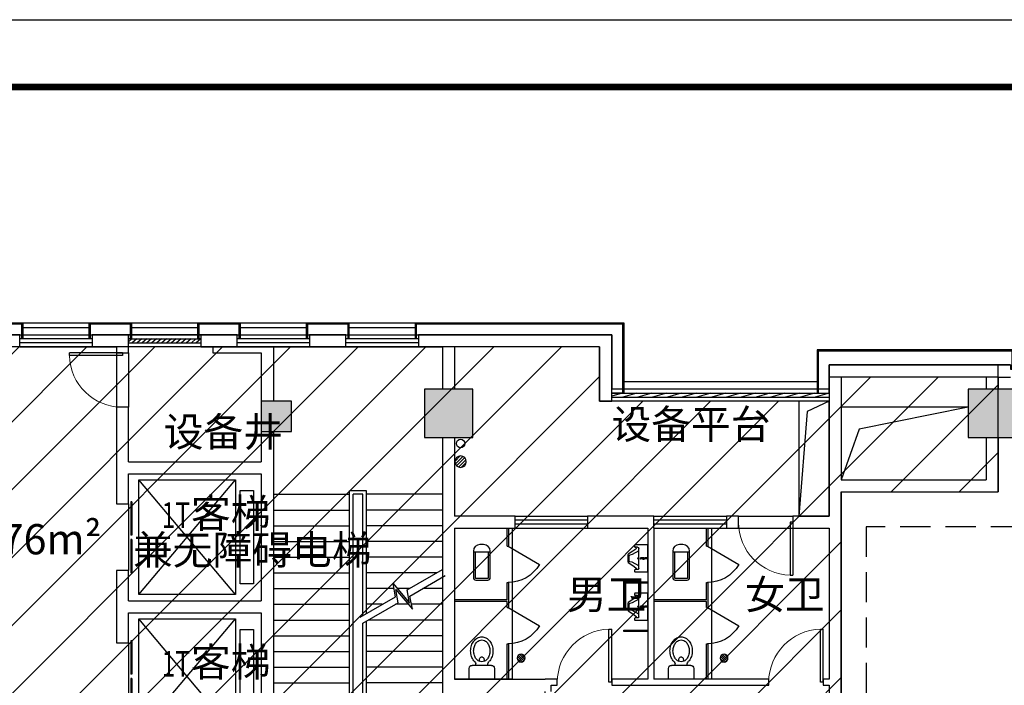
# Model space of a CAD drawing. Extents: x 929741 to 1208522, y 2002362 to 2152262.
# Drawn here: x 1031597 to 1047897, y 2089609 to 2100622 of the extents above; entities that cross this region are included whole.
import ezdxf
from ezdxf.enums import TextEntityAlignment as Align

# ---------------------------------------------------------------- set-up
doc = ezdxf.new("R2010")
doc.units = 0
doc.header["$LTSCALE"] = 1000
doc.linetypes.add('DASHED', pattern=[0.75, 0.5, -0.25])
doc.linetypes.add('DOTE', pattern=[2.4200000000000004, 2, -0.2, 0.02, -0.2])
doc.layers.get('0').update_dxf_attribs({"linetype": 'CONTINUOUS'})
for name, color, linetype in [('COLUMN', 30, 'CONTINUOUS'), ('DIM_IDEN', 3, 'CONTINUOUS'), ('DIM_LEAD', 3, 'CONTINUOUS'), ('DIM_SYMB', 3, 'CONTINUOUS'), ('DOTE', 8, 'DOTE'), ('EQUIP_地漏', 7, 'CONTINUOUS'), ('EVTR', 2, 'CONTINUOUS'), ('G-SHBD', 116, 'CONTINUOUS'), ('IFF家具（移动）', 4, 'CONTINUOUS'), ('LVTRY', 6, 'CONTINUOUS'), ('PUB_HATCH', 8, 'CONTINUOUS'), ('PUB_TEXT', 7, 'CONTINUOUS'), ('STAIR', 2, 'CONTINUOUS'), ('VPIPE-雨水', 4, 'CONTINUOUS'), ('WALL', 9, 'CONTINUOUS'), ('WINDOW', 4, 'CONTINUOUS'), ('WINDOW_TEXT', 7, 'CONTINUOUS'), ('厨卫', 124, 'CONTINUOUS'), ('投影线', 7, 'CONTINUOUS'), ('洁具', 7, 'CONTINUOUS')]:
    doc.layers.add(name, color=color, linetype=linetype)
doc.styles.add('_HZTXT', font='smsim.shx', dxfattribs={"width": 0.8, "bigfont": 'smfs.shx'})
doc.styles.add('_TCH_DIM', font='SIMPLEX', dxfattribs={"bigfont": 'GBCBIG'})
doc.styles.add('SIMPLEX', font='SIMPLEX.SHX')
doc.styles.add('黑体', font='simhei.ttf')

# ---------------------------------------------------------------- blocks, each defined once
blk = doc.blocks.new('A$C77741B16')
at = {"color": 46}
for points in [[(3150.002042470034, 466.6652254078072), (3200.002042412758, 466.6652254078072), (3200.002042412991, 149.9985587404226), (-49.99795748991892, 149.9985587403644), (-49.99795748968609, 866.6652254652581), (150.0020425105467, 866.6652254652581), (150.002042492386, 399.9985587403644), (3150.002042387379, 399.9985587386182), (3150.002042470034, 466.6652254078072)], [(3180.002042412758, 466.6652254078072), (3180.002042412991, 169.9985587404226), (-29.99795748991892, 169.9985587403644), (-29.99795748968609, 866.6652254652581)]]:
    blk.add_lwpolyline(points, dxfattribs=at)
blk = doc.blocks.new('A$C2E335712')
at = {"color": 46}
for points in [[(49.99819487822242, 366.6655612222967), (-0.001805064501240849, 366.6655612222967), (-0.001805064734071493, 99.99889455491211), (3449.998195038177, 99.99889455392258), (3449.99819503841, 1266.66556119913), (3249.998195038177, 1266.66556119913), (3249.998195055872, 299.9988945539226), (49.9981949608773, 299.9988945531077), (49.99819487822242, 366.6655612222967)], [(19.99819493549876, 366.6655612222967), (19.99819493526593, 119.9988945549121), (3429.998195038177, 119.9988945539226), (3429.99819503841, 1266.66556119913)]]:
    blk.add_lwpolyline(points, dxfattribs=at)
blk = doc.blocks.new('A$C5782346C')
at = {"color": 46}
blk.add_lwpolyline([(49.99984435550869, 216.6667786895996), (-0.000155644491314888, 216.6667786895996), (-0.0001556102652102709, -49.99988794577075), (699.9998447210528, -49.99988794623641), (699.9998446868267, 216.6667786891339), (649.9998446360696, 216.6667786891339), (649.9998446360696, 150.0001120223897), (49.99984435550869, 150.0001120230881), (49.99984435550869, 216.6667786895996)], dxfattribs=at)
blk.add_lwpolyline([(49.99984440626577, 216.6667786895996), (19.99984435574152, 216.6667786893668), (19.99984438973479, -29.99988794577075), (679.9998447210528, -29.99988794623641), (679.9998446868267, 216.6667786891339), (649.9998446360696, 216.6667786891339), (649.9998446360696, 150.0001120226225), (49.99984435550869, 150.0001120228553)], close=True, dxfattribs=at)
blk = doc.blocks.new('_DBLK')
blk.add_line((-0.5, 0), (2.220446049250313e-16, -0.8660254037844385))
blk.add_arc((-0.5, 0), 1, 300.0000000000001, 0)
at = {"layer": 'WINDOW_TEXT', "style": 'SIMPLEX', "flags": 9}
blk.add_attdef('A', text='', height=1, dxfattribs=at).set_placement((0, 1.5), align=Align.MIDDLE)
blk = doc.blocks.new('_LV6')
for p, q in [((99.78343880523971, -300), (-99.78343880523971, -300)), ((-139.7834388052397, -340), (-139.7834388052361, -779.6564289797607)), ((-109.7834388052433, -340), (-109.7834388052397, -769.6564289797607)), ((99.78343880524335, -330), (-99.78343880524335, -330)), ((109.7834388052433, -769.6564289797607), (109.7834388052433, -340)), ((139.7834388052433, -779.6564289797607), (139.7834388052397, -340)), ((139.7834388052433, -769.6564289797607), (-139.7834388052397, -769.6564289797607)), ((-29.78343880523607, -889.6564289797607), (29.78343880524335, -889.6564289797607))]:
    blk.add_line(p, q)
for centre, radius, start, end in [((-99.78343880523971, -340), 40, 90, 180.0000000000002), ((99.78343880523971, -340), 40, 2.398081733190338e-13, 90), ((-99.78343880524335, -340), 10, 90, 180.0000000000002), ((99.78343880524335, -340), 10, 0, 90), ((-29.78343880523607, -779.6564289797607), 110, 180, 270), ((29.78343880524335, -779.6564289797607), 110, 270, 0)]:
    blk.add_arc(centre, radius, start, end)
blk = doc.blocks.new('_LV5')
for p, q in [((210.1054931734943, 0), (-210.1054931734943, 0)), ((-210.1054931734943, 0), (-210.1054931734943, -180)), ((210.1054931734943, -180), (210.1054931734943, 0)), ((160.1054931734943, -230), (-160.1054931734943, -230)), ((-101.4391273669935, -230), (-101.4391273669935, -254.3338738154052)), ((101.4391273669935, -230), (101.4391273669935, -254.1245056248408))]:
    blk.add_line(p, q)
blk.add_lwpolyline([(-135.0582536565707, -469.4249699676002, 0.08031170948336253), (-122.967261319438, -544.2148472367153, 0.08901445990467001), (-91.81097737668097, -601.5017923864216, 0.1049178713614316), (-45.62162768385679, -639.3173957460349, 0.1198118932522857), (0.1054931734943239, -650.4342832870025, 0.119811893252311), (45.83261403085999, -639.3173957460313, 0.1049178713614178), (92.02196372366961, -601.5017923864143, 0.08901445990461664), (123.1782476664121, -544.214847236748, 0.08031170948340285), (135.2692400035594, -469.4249699676002, 0.08031170948342387), (123.1782476664048, -394.6350926984378, 0.08901445990461178), (92.02196372366234, -337.3481475487788, 0.1049178713613801), (45.83261403086726, -299.5325441891764, 0.1198118932523297), (0.1054931734943239, -288.4156566481979, 0.1198118932524503), (-45.62162768392955, -299.5325441891982, 0.10491787136127), (-91.81097737668097, -337.3481475487824, 0.0890144599045389), (-122.9672613194016, -394.6350926983869, 0.08031170948348847)], format="xyb", close=True)
for points in [[(-38.73696547592772, -318.4922320687292, 0.07356728155226054), (-35.63624609799081, -339.4522143478898, 0.08445444847232923), (-27.39117097061899, -356.0001849442597, 0.1064202510399851), (-14.14890858345825, -367.803209718375, 0.1297085278626189), (0, -371.5364877221546, 0.1297085278625706), (14.14890858346553, -367.803209718375, 0.1064202510398816), (27.39117097061899, -356.0001849442597, 0.08445444847232923), (35.63624609799081, -339.4522143478898, 0.07356728155226054), (38.73696547592772, -318.4922320687292, 0.07356728155226054), (35.63624609799081, -297.5322497895686, 0.01401564922497502), (34.65920420686962, -294.6013085376144, 0.1064202510399935)], [(-34.69216324897207, -294.6919026337564, 0.01357831468946026), (-35.63624609799081, -297.5322497895686, 0.07356728155226054), (-38.73696547592772, -318.4922320687292, 0.07356728155226054)]]:
    blk.add_lwpolyline(points, format="xyb")
for centre, radius, start, end in [((-160.1054931734943, -180), 50, 180, 270), ((52.22828398535421, -452.8017149447987), 234.5991198196419, 141.2863481938846, 161.6333324693777), ((20.39944533628295, -427.2895529595189), 193.8076332211905, 134.814366799828, 141.2863481938861), ((-151.4391273669935, -254.3338738154052), 50, 314.8143667998303, 0), ((151.4391273669935, -254.1245056248408), 50, 180, 225.2554852766041), ((-20.18845898926884, -427.2895529595007), 193.8076332211605, 38.71365180611402, 45.25548527660562), ((-52.01729763837648, -452.8017149448096), 234.5991198196584, 18.36666753062463, 38.71365180611546), ((160.1054931734943, -180), 50, 270, 0), ((102.296864830947, -469.4249699676002), 287.3551184875178, 161.6333324693716, 180), ((102.2968648309943, -469.4249699676002), 287.3551184875632, 180, 198.3666675306269), ((-102.0858784839802, -469.4249699676002), 287.3551184875396, 0, 18.36666753062767), ((-102.0858784839911, -469.4249699676002), 287.3551184875523, 341.6333324693716, 0), ((52.22828398537968, -486.0482249903798), 234.5991198196768, 198.3666675306269, 218.7136518061154), ((20.39944533625021, -511.5603869757033), 193.8076332211497, 218.7136518061152, 242.6714062014172), ((-20.18845898926884, -511.560386975696), 193.8076332211601, 297.3285937985817, 321.2863481938845), ((-52.01729763838375, -486.0482249903871), 234.5991198196666, 321.2863481938849, 341.6333324693733), ((0.1054931734943239, -550.8311001865004), 149.6031831005019, 242.6714062014153, 270), ((0.1054931734943239, -550.8311001864968), 149.6031831005057, 270, 297.3285937985816)]:
    blk.add_arc(centre, radius, start, end)
blk = doc.blocks.new('A$C60E00CA2')
at = {"layer": '厨卫'}
for p, q in [((0.00319321034476161, 2700.001512257906), (960.0031932052225, 2700.001512257906)), ((870.0031932103448, 2400.001512323623), (870.0031932094134, 2700.001512317627)), ((900.0031932108104, 2400.001512323157), (900.0031932108104, 2700.001512313436)), ((960.0031932052225, 200.00151231786), (960.0031932052225, 2700.001512317627, -1.890511896420104e-09)), ((870.0031932098791, 2400.001512323623), (900.0031932098791, 2400.001512323157)), ((870.0031932108104, 1515.001512317162, -1.928987964156591e-09), (870.0031932108104, 1800.001512323099)), ((870.0031932094134, 1800.001512323099), (900.0031932103448, 1800.001512323564)), ((900.0031932103448, 1385.001512317627, 1.789184120070019e-09), (900.0031932108104, 1800.001512323564)), ((870.0031932089478, 1515.001512316696), (0.003193208947777748, 1515.001512317627)), ((870.0031932084821, 1485.001512319024), (0.003193208947777748, 1485.001512317162)), ((870.0031932103448, 1385.001512318093, 1.682565677127467e-09), (870.0031932098791, 1485.001512319956)), ((870.0031932098791, 1385.001512318093), (900.0031932098791, 1385.001512317627)), ((870.0031932108104, 200.0015123180929), (870.0031932108104, 785.0015123171615, 2.171936597702495e-09)), ((870.0031932094134, 785.0015123176272), (900.0031932103448, 785.0015123180929)), ((900.0031932098791, 200.00151231786, 1.894279239200435e-09), (900.0031932103448, 785.0015123180929, 1.894279239180106e-09)), ((960.0031932052225, 200.001512258139), (0.00319321034476161, 200.001512258139))]:
    blk.add_line(p, q, dxfattribs=at)
at = {"layer": 'LVTRY', "xscale": -1, "rotation": 180.0002293983066}
blk.add_blockref('_LV5', (450.0063505270518, 200.0015723867691), dxfattribs=at)
at = {"layer": '厨卫', "extrusion": (0, 0, -1), "xscale": -1, "zscale": -1, "rotation": 180}
blk.add_blockref('_LV6', (-450.0054296632297, 1540.173297833418), dxfattribs=at)
at = {"layer": '厨卫', "extrusion": (0, 0, -1), "xscale": 600, "yscale": 600, "zscale": -599.9999999999999, "rotation": 270}
for p in [(-885.0031932098791, 2100.001512323215), (-885.0031932098791, 1085.00151231786)]:
    blk.add_blockref('_DBLK', p, dxfattribs=at)
blk = doc.blocks.new('$plan$00002817')
at = {"layer": '洁具'}
for p, q in [((-165.0000000000109, -150.0000000000018), (164.9999999999891, -150.0000000000055)), ((-125.5849375586586, -150.0000000000055), (-62.40359479950348, -262.686101495512)), ((-21.79411172595792, -74.09742507346164), (21.79411172593609, -74.09742507346164)), ((-4.19085940651712, -116.7634040765752), (-10.46528597582073, -116.7634040765734)), ((-10.46528597582073, -116.7634040765734), (-10.46528597582073, -121.3077095325298)), ((-10.46528597582073, -121.3077095325298), (10.46528597580254, -121.3077095325298)), ((-10.00000000000364, -5.456968210637569e-12), (-10.00000000001091, -58.76137110024865)), ((-10.00000000000364, -89.43347904667462), (-10.00000000000728, -110.4518687210839)), ((-10.00000000000728, -110.4518687210839), (9.999999999989086, -110.4518687210893)), ((-4.19085940651712, -109.8207151855349), (-4.19085940651712, -116.7634040765752)), ((-1.091393642127514e-11, -45.33172827050475), (-1.091393642127514e-11, -102.8631218764185)), ((4.190859406502568, -109.8207151855349), (4.19085940649893, -116.7634040765752)), ((4.19085940649893, -116.7634040765752), (10.46528597580618, -116.7634040765734)), ((9.999999999996362, -5.456968210637569e-12), (9.999999999996362, -58.76137110024865)), ((9.999999999992724, -89.43347904667462), (9.999999999989086, -110.4518687210893)), ((10.46528597580618, -116.7634040765734), (10.46528597580254, -121.3077095325298)), ((125.5849375586367, -150.0000000000091), (62.40359479947801, -262.6861014955139)), ((-185.0000000000109, -170.0000000000018), (-185.0000000000109, -210.0000000000018)), ((-62.40359479950348, -262.686101495512), (-54.52910940365473, -301.9656210443827)), ((-44.7241956401449, -310.0000000000091), (44.72419564011943, -310.0000000000073)), ((62.40359479947801, -262.6861014955139), (54.5291094036329, -301.9656210443827)), ((184.9999999999927, -170.0000000000073), (184.9999999999927, -210.0000000000055))]:
    blk.add_line(p, q, dxfattribs=at)
blk.add_lwpolyline([(184.9999999999927, -210.0000000000091), (184.9999999999927, -204.034678049682, 0.4762928300702362), (154.4907526931056, -201.6289702523827), (118.6991442962899, -246.9072631067847), (67.29820320283397, -325.4747249662778, -0.2530677421836275), (58.92996643851802, -330.0000000000055), (-1.091393642127514e-11, -330.0000000000109), (-58.92996643853985, -330.0000000000055, -0.2530677421836864), (-67.2982032028558, -325.4747249662814), (-118.6991442963154, -246.9072631067811), (-154.4907526931456, -201.6289702523445, 0.455288697343717), (-185.0000000000109, -203.3754974464609), (-185.0000000000109, -210.0000000000055, -0.4142135623729325), (-195.0000000000109, -220.0000000000036), (-215.0000000000146, -220.0000000000036, -0.4142135623729887), (-225.0000000000146, -210), (-225.0000000000036, -1.818989403545856e-12), (0, 0), (225, -5.456968210637569e-12), (224.9999999999927, -210.0000000000073, -0.4142135623732525), (214.9999999999891, -220.0000000000091), (194.9999999999854, -220.0000000000055, -0.4142135623729887)], format="xyb", close=True, dxfattribs=at)
for centre, radius, start, end in [((-165.0000000000109, -170.0000000000018), 20, 89.99999999979156, 179.9999999998958), ((3.637978807091713e-12, -137.6293907032396), 28.1115277319368, 206.1073698886685, 333.8926301111443), ((-3.637978807091713e-12, -74.09742507346346), 18.30831918744661, 89.99999999979156, 269.9999999997916), ((3.637978807091713e-12, -137.6293907032396), 18.1115277319368, 223.0804085209874, 316.9195914793072), ((-3.637978807091713e-12, -74.09742507346346), 7.068919598146749, 89.99999999979156, 269.9999999997916), ((164.9999999999891, -170.0000000000073), 20, 359.9999999998958, 89.99999999979156), ((-44.72419564014126, -300.0000000000055), 10, 191.3359918512073, 269.9999999997916), ((44.72419564012307, -300.0000000000073), 10, 269.9999999997916, 348.6640081487927)]:
    blk.add_arc(centre, radius, start, end, dxfattribs=at)
blk = doc.blocks.new('A$C5C333EF2')
at = {"layer": '厨卫'}
for points in [[(400.0011087509338, 820.0006294774794), (0.001108750933781266, 820.0006294778286), (0.001108750933781266, 800.0006294778286), (400.0011087509338, 800.0006294774794), (400.0011087509338, 820.0006294774794)], [(400.0011087504681, 20.00062947747938), (0.001108750468119979, 20.00062947782862), (0.001108750468119979, 0.0006294778286246583), (400.0011087504681, 0.0006294774793786928), (400.0011087504681, 20.00062947747938)]]:
    blk.add_lwpolyline(points, dxfattribs=at)
at = {"layer": '厨卫', "rotation": 269.9999999999532}
blk.add_blockref('$plan$00002817', (400.0011087509338, 410.000629477363, -2.799999983211023e-08), dxfattribs=at)
blk = doc.blocks.new('A$C2EBA57E4')
at = {"layer": 'DIM_SYMB'}
for points in [[(629.9993722091895, 656.3779589385958, 0, 0, 0), (629.9993722087238, 5300.483796768705, 0, 0, 0), (2169.999372208491, 5300.483796768705, 0, 0, 0), (2169.999372210487, 3500.483812273829, 80.00000000000001, 0, 0), (2169.999372210819, 3200.483812273829, 0, 0, 0)], [(2169.999372208957, 656.3779589385958, 0, 0, 0), (2169.999372210889, 2120.483812273596, 80.00000000000001, 0, 0), (2169.999372211285, 2420.483812273596, 0, 0, 0)]]:
    blk.add_lwpolyline(points, format="xyseb", dxfattribs=at)
for points in [[(1433.728276803391, 2467.586119647953), (2019.435966583452, 2805.744612008914), (1980.629535093589, 3025.826821401597), (2254.765065853372, 2699.124817760914), (2214.29168243495, 2918.244612008917), (2799.99937221501, 3256.403104369878)], [(1479.999372231076, 2366.7101002204), (2065.707062011136, 2704.868592581362), (2026.900630521274, 2924.950801974044), (2301.036161281056, 2598.248798333361), (2260.562777862634, 2817.368592581364), (2846.270467642695, 3155.527084942325)]]:
    blk.add_lwpolyline(points, dxfattribs=at)
at = {"layer": 'STAIR'}
for p, q in [((-0.0006277910433709621, 4500.483812273829), (1259.999372209189, 4500.483812273596)), ((1539.999372208957, 4560.483812273596), (1259.999372209189, 4560.483812273596)), ((1259.999372208724, 1060.483812273596), (1259.999372209422, 4560.483812273596)), ((1319.999372209189, 1120.483812273596), (1319.999372209189, 4500.483812273596)), ((1479.999372209189, 4500.483812273596), (1319.999372209189, 4500.483812273596)), ((1479.999372208957, 2494.300749036134), (1479.999372209422, 4500.483812273596)), ((1539.999372208957, 2528.941765187425), (1539.999372208957, 4560.483812273596)), ((2799.999372212216, 4500.483812273829), (1539.999372208724, 4500.483812273596)), ((-0.0006277910433709621, 4240.483812273596), (1259.999372209189, 4240.483812273596)), ((2799.999372212216, 4240.483812273596), (1539.999372208724, 4240.483812273596)), ((-0.0006277910433709621, 3980.483812273596), (1259.999372209189, 3980.483812273596)), ((2799.999372212216, 3980.483812273596), (1539.999372208724, 3980.483812273596)), ((-0.0006277910433709621, 3720.483812273596), (1259.999372209189, 3720.483812273596)), ((2799.999372212216, 3720.483812273596), (1539.999372208724, 3720.483812273596)), ((-0.0006277910433709621, 3460.483812273596), (1259.999372209189, 3460.483812273596)), ((2799.999372212216, 3460.483812273596), (1539.999372208724, 3460.483812273596)), ((-0.0006277910433709621, 3200.483812273596), (1259.999372209189, 3200.483812273596)), ((2703.144317181315, 3200.483812273829), (1539.999372208724, 3200.483812273596)), ((-0.0006277908105403185, 2940.483812273596), (1259.999372209189, 2940.483812273596)), ((1995.67781021772, 2940.483812273596), (1539.999372208957, 2940.483812273596)), ((2252.811107213143, 2940.483812273596), (2052.240822576452, 2940.483812273596)), ((2799.999372212216, 2940.483812273596), (2473.804593554698, 2940.483812273596)), ((-0.0006277908105403185, 2680.483812273596), (1259.999372209189, 2680.483812273596)), ((1802.477897245204, 2680.483812273596), (1539.999372208957, 2680.483812273596)), ((2232.032791414065, 2680.483812273596), (2023.471383586759, 2680.483812273596)), ((2799.999372212449, 2680.483812273596), (2285.846619592048, 2680.483812273596)), ((-0.0006277908105403185, 2420.483812273596), (1259.999372209189, 2420.483812273596)), ((1479.999372208957, 1120.483812273596), (1479.999372208957, 2366.710100207594)), ((1539.999372208957, 1060.483812273596), (1539.999372208957, 2401.351116359117)), ((2799.999372212216, 2420.483812273596), (1573.13817361882, 2420.483812273596)), ((-0.0006277908105403185, 2160.483812273596), (1259.999372209189, 2160.483812273596)), ((2799.999372212216, 2160.483812273596), (1539.999372208957, 2160.483812273596)), ((-0.0006277908105403185, 1900.483812273596), (1259.999372209189, 1900.483812273596)), ((2799.999372212216, 1900.483812273596), (1539.999372208957, 1900.483812273596)), ((-0.0006277908105403185, 1640.483812273596), (1259.999372209189, 1640.483812273596)), ((2799.999372212216, 1640.483812273596), (1539.999372208957, 1640.483812273596)), ((-0.0006277908105403185, 1380.483812273596), (1259.999372209189, 1380.483812273596)), ((2799.999372212216, 1380.483812273364), (1539.999372208957, 1380.483812273596)), ((-0.0006277908105403185, 1120.483812273829), (1259.999372209189, 1120.483812273596)), ((1539.999372208957, 1060.483812273596), (1259.999372208724, 1060.483812273596)), ((1479.999372208957, 1120.483812273596), (1319.999372209189, 1120.483812273596)), ((2799.999372212216, 1120.483812273829), (1539.999372208957, 1120.483812273596))]:
    blk.add_line(p, q, dxfattribs=at)
at = {"layer": 'PUB_TEXT', "style": '_HZTXT', "width": 0.8}
for s, p in [('下', (467.7946477997406, -23.62204106140416)), ('上', (1776.36307512707, -1.122041061404161))]:
    blk.add_text(s, height=500, dxfattribs=at).set_placement(p)
blk = doc.blocks.new('A$C2F2620A5')
at = {"layer": 'EVTR'}
for p, q in [((0.001100688241422176, 0.0003859851276502013), (0.001100688241422176, 1900.000385985128)), ((0.001100688241422176, 1900.000385985128), (1599.928392979316, 1900.000385985128)), ((1599.928392979316, 0.0003859851276502013), (0.001100688241422176, 1900.000385985128)), ((0.001100688241422176, 0.0003859851276502013), (1599.928392979316, 1900.000385985128)), ((1599.928392979316, 1900.000385985128), (1599.928392979316, 0.0003859851276502013)), ((1680.182016663253, 179.0003859851277), (1680.182016663253, 1721.000385985128)), ((1680.182016663253, 1721.000385985128), (1900.182016663253, 1721.000385985128)), ((1900.182016663253, 1721.000385985128), (1900.182016663253, 179.0003859851277)), ((1900.182016663253, 179.0003859851277), (1680.182016663253, 179.0003859851277)), ((1599.928392979316, 0.0003859851276502013), (0.001100688241422176, 0.0003859851276502013))]:
    blk.add_line(p, q, dxfattribs=at)
blk = doc.blocks.new('$TwtSys$00000141')
for p, q in [((-94.19606303561523, 7.672111694559135), (-10.08309029082739, 91.78508443935061)), ((-94.19606303561523, 7.672111694559135), (-10.08309029082739, 91.78508443935061)), ((-87.21916889109707, -35.05448014085778), (35.05448014085778, 87.21916889110071)), ((-87.21916889109707, -35.05448014085778), (35.05448014085778, 87.21916889110071)), ((-66.46803743153214, -66.46803743153941), (66.46803743153214, 66.46803743153214)), ((-66.46803743153214, -66.46803743153578), (66.46803743153214, 66.46803743153214)), ((-32.35611368903483, -87.061266563549), (87.58274635417911, 32.87759347966494)), ((-32.35611368903483, -87.061266563549), (87.58274635417911, 32.87759347966858)), ((11.43110768805855, -92.25951895252001), (92.2594807012465, -11.43114593933933)), ((11.43110768805855, -92.25951895252001), (92.2594807012465, -11.43114593933933))]:
    blk.add_line(p, q)
blk.add_circle((0, 0), 94)
blk.add_circle((0, 0), 94)
blk = doc.blocks.new('A$C63410461')
at = {"layer": 'VPIPE-雨水'}
blk.add_circle((28214.19524188014, 26345.00038225442), 70, dxfattribs=at)
at = {"layer": 'EQUIP_地漏', "yscale": -1, "rotation": 270}
blk.add_blockref('$TwtSys$00000141', (28214.19524188014, 26045.00038225442), dxfattribs=at)
at = {"layer": 'EQUIP_地漏', "xscale": 0.7000000001862645, "yscale": -0.6999999999534339, "zscale": 0.7000000001862645}
for p in [(29214.06571388757, 22795.00044237362, 1.862583483399472e-09), (32574.19524172321, 22795.00044237362, 1.862583483399472e-09)]:
    blk.add_blockref('$TwtSys$00000141', p, dxfattribs=at)
blk = doc.blocks.new('_FZH')
blk.add_lwpolyline([(-0.5, -0.5), (0.5, -0.5), (0.5, 0.5), (-0.5, 0.5)], close=True)
at = {"layer": 'PUB_HATCH'}
blk.add_solid([(-0.5, -0.5), (0.5, -0.5), (-0.5, 0.5), (0.5, 0.5)], dxfattribs=at)
blk = doc.blocks.new('$DORLIB2D$00000127')
at = {"color": 0}
for points in [[(-0.5333333333328483, 0.7948983154366971), (-0.5333333333328483, 0.690405644187237)], [(-0.03333333333284827, 0.7948983154366971), (-0.5333333333328483, 0.7948983154366971)], [(-0.03333333333284827, 0.7948983154366971), (-0.03333333333284827, 0.690405644187237)], [(0.5333333333328483, 0.7948983154366971), (0.03333333333284827, 0.7948983154366971)], [(0.03333333333284827, 0.7948983154366971), (0.03333333333284827, 0.690405644187237)], [(0.5333333333328483, 0.7948983154366971), (0.5333333333328483, 0.690405644187237)], [(-0.03333333333284827, 0.690405644187237), (-0.5333333333328483, 0.690405644187237)], [(0.5333333333328483, 0.690405644187237), (0.03333333333284827, 0.690405644187237)], [(0.5, 0.4999999999999858), (-0.5, 0.4999999999999858)]]:
    blk.add_lwpolyline(points, dxfattribs=at)
blk = doc.blocks.new('EEE')
for p, q in [((149179.1631013004, 1666285.319074262), (166979.1631012445, 1666285.319074219)), ((166979.1631012445, 1665385.319074251), (166979.1631012445, 1666285.319074219)), ((173379.1631015919, 1665785.319074319), (170579.1631014676, 1665785.319074277)), ((170579.1631014676, 1665785.319074277), (170579.163101483, 1665385.319074269)), ((173379.1631015919, 1663685.319074205), (173379.1631015919, 1665785.319074319)), ((170579.163101483, 1665385.319074269), (166979.1631012445, 1665385.319074251)), ((172879.1631013656, 1665085.319074263), (170779.1631014066, 1665085.319074582)), ((170779.163101408, 1655885.319074261), (170779.1631015379, 1663685.319074205)), ((170779.1631015379, 1663685.319074205), (173379.1631015919, 1663685.319074205)), ((169979.1631014103, 1663185.319074262), (169934.1631014103, 1663185.319074262)), ((169934.1631014103, 1663185.319074262), (169934.1631014103, 1662307.819074262)), ((169979.1631014103, 1663185.319074262), (169979.1631014103, 1662307.819074262)), ((169934.1631014103, 1662307.819074262), (169979.1631014103, 1662307.819074262)), ((166934.163101862, 1661412.819074283), (166979.163101862, 1661412.819074283)), ((166934.163101862, 1660535.319074283), (166934.163101862, 1661412.819074283)), ((166979.163101862, 1660535.319074283), (166979.163101862, 1661412.819074283)), ((170434.1638397424, 1661412.819074283), (170479.1638397424, 1661412.819074283)), ((170434.1638397424, 1660535.319074283), (170434.1638397424, 1661412.819074283)), ((170479.1638397424, 1660535.319074283), (170479.1638397424, 1661412.819074283)), ((166979.163101862, 1660535.319074283), (166934.163101862, 1660535.319074283)), ((170479.1638397424, 1660535.319074283), (170434.1638397424, 1660535.319074283))]:
    blk.add_line(p, q)
at = {"color": 0, "extrusion": (0, 0, -1)}
for p, q in [((157179.1631011821, 1666085.319074262), (157179.1631011821, 1666285.319074262)), ((157179.1631011821, 1666285.319074262), (158379.1631011821, 1666285.319074262)), ((158379.1631011821, 1666218.652407596), (157179.1631011821, 1666218.652407596)), ((158379.1631011821, 1666285.319074262), (158379.1631011821, 1666085.319074262)), ((158979.1631011835, 1666085.319074253), (158979.1631011817, 1666285.319074262)), ((160179.1631011798, 1666285.319074271), (158979.1631011798, 1666285.319074253)), ((158979.1631011812, 1666218.652407587), (160179.1631011812, 1666218.652407605)), ((159036.9136854106, 1666218.652407588), (158979.1631011728, 1666168.601901247)), ((159118.5029293935, 1666218.652407589), (159041.5798524719, 1666151.985740921)), ((159200.0921733764, 1666218.65240759), (159123.1690964543, 1666151.985740922)), ((159281.6814173593, 1666218.652407591), (159204.7583404377, 1666151.985740923)), ((159363.2706613422, 1666218.652407592), (159286.3475844206, 1666151.985740924)), ((159444.8599053252, 1666218.652407594), (159367.9368284036, 1666151.985740926)), ((159526.4491493081, 1666218.652407595), (159449.5260723865, 1666151.985740927)), ((159608.0383932915, 1666218.652407596), (159531.1153163694, 1666151.985740928)), ((159689.6276372739, 1666218.652407597), (159612.7045603523, 1666151.985740929)), ((159771.2168812573, 1666218.652407598), (159694.2938043352, 1666151.985740931)), ((159852.8061252402, 1666218.6524076), (159775.8830483182, 1666151.985740932)), ((159934.3953692231, 1666218.652407601), (159857.4722923015, 1666151.985740933)), ((160015.9846132061, 1666218.652407602), (159939.0615362845, 1666151.985740934)), ((160097.573857189, 1666218.652407604), (160020.6507802674, 1666151.985740936)), ((160179.1631011719, 1666218.652407605), (160102.2400242503, 1666151.985740937)), ((160179.1631011798, 1666285.319074271), (160179.1631011817, 1666085.319074262)), ((160779.1631011821, 1666085.319074262), (160779.1631011821, 1666285.319074262)), ((160779.1631011821, 1666285.319074262), (161979.1631011821, 1666285.319074262)), ((161979.1631011821, 1666218.652407596), (160779.1631011821, 1666218.652407596)), ((161979.1631011821, 1666285.319074262), (161979.1631011821, 1666085.319074262)), ((162579.1631011817, 1666085.319074262), (162579.1631011817, 1666285.319074262)), ((162579.1631011817, 1666285.319074262), (163779.1631011817, 1666285.319074262)), ((163779.1631011817, 1666218.652407596), (162579.1631011817, 1666218.652407596)), ((163779.1631011817, 1666285.319074262), (163779.1631011817, 1666085.319074262)), ((158379.1631011821, 1666151.985740929), (157179.1631011821, 1666151.985740929)), ((157179.1631011821, 1666085.319074262), (158379.1631011821, 1666085.319074262)), ((158979.1631011821, 1666151.98574092), (160179.1631011821, 1666151.985740938)), ((160179.1631011835, 1666085.319074271), (158979.1631011835, 1666085.319074253)), ((161979.1631011821, 1666151.985740929), (160779.1631011821, 1666151.985740929)), ((160779.1631011821, 1666085.319074262), (161979.1631011821, 1666085.319074262)), ((163779.1631011817, 1666151.985740929), (162579.1631011817, 1666151.985740929)), ((162579.1631011817, 1666085.319074262), (163779.1631011817, 1666085.319074262)), ((166979.1631012958, 1665185.319074251), (166979.1631012897, 1665385.31907426)), ((170579.1631012837, 1665385.319074269), (166979.1631012837, 1665385.319074251)), ((170579.1631012837, 1665385.319074269), (170579.1631012897, 1665185.31907426)), ((166979.1631012878, 1665318.652407584), (170579.1631012878, 1665318.652407602)), ((167152.4148539759, 1665318.652407585), (166979.1631012636, 1665268.601901244)), ((166979.1631012916, 1665251.985740917), (170579.1631012916, 1665251.985740936)), ((167397.1825859252, 1665318.652407586), (167166.4133551599, 1665251.985740918)), ((167641.9503178734, 1665318.652407587), (167411.1810871082, 1665251.98574092)), ((167886.7180498231, 1665318.652407589), (167655.9488190574, 1665251.985740921)), ((168131.4857817714, 1665318.65240759), (167900.7165510061, 1665251.985740922)), ((168376.2535137206, 1665318.652407591), (168145.4842829554, 1665251.985740923)), ((168621.0212456694, 1665318.652407592), (168390.2520149041, 1665251.985740924)), ((168865.7889776186, 1665318.652407594), (168635.0197468533, 1665251.985740926)), ((169110.5567095669, 1665318.652407595), (168879.7874788016, 1665251.985740927)), ((169355.3244415161, 1665318.652407596), (169124.5552107508, 1665251.985740928)), ((169600.0921734649, 1665318.652407597), (169369.3229426996, 1665251.98574093)), ((169844.8599054141, 1665318.652407598), (169614.0906746488, 1665251.985740931)), ((170089.6276373629, 1665318.6524076), (169858.8584065976, 1665251.985740932)), ((170334.3953693121, 1665318.652407601), (170103.6261385463, 1665251.985740933)), ((170579.1631012599, 1665318.652407602), (170348.3938704956, 1665251.985740934)), ((170579.1631012958, 1665185.319074269), (166979.1631012958, 1665185.319074251))]:
    blk.add_line(p, q, dxfattribs=at)
at = {"extrusion": (0, 0, -1)}
for p, q in [((158001.6631014089, 1665940.319074242), (158001.6631014089, 1665985.319074242)), ((158879.1631014089, 1665985.319074243), (158001.6631014089, 1665985.319074242)), ((158879.1631014089, 1665940.319074243), (158001.6631014089, 1665940.319074242)), ((158879.1631014089, 1665985.319074243), (158879.1631014089, 1665940.319074243))]:
    blk.add_line(p, q, dxfattribs=at)
at = {"color": 0}
for p, q in [((165379.1631014294, 1663085.319074262), (165379.1631014294, 1663285.319074262)), ((165379.1631014294, 1663285.319074262), (166579.1631014294, 1663285.319074262)), ((166579.1631014294, 1663285.319074262), (166579.1631014294, 1663085.319074262)), ((167679.1631014685, 1663085.319074262), (167679.1631014685, 1663285.319074262)), ((167679.1631014685, 1663285.319074262), (168879.1631014685, 1663285.319074262)), ((168879.1631014685, 1663285.319074262), (168879.1631014685, 1663085.319074262)), ((166579.1631014294, 1663218.652407596), (165379.1631014294, 1663218.652407596)), ((166579.1631014294, 1663151.985740929), (165379.1631014294, 1663151.985740929)), ((168879.1631014685, 1663218.652407596), (167679.1631014685, 1663218.652407596)), ((168879.1631014685, 1663151.985740929), (167679.1631014685, 1663151.985740929)), ((165379.1631014294, 1663085.319074262), (166579.1631014294, 1663085.319074262)), ((167679.1631014685, 1663085.319074262), (168879.1631014685, 1663085.319074262))]:
    blk.add_line(p, q, dxfattribs=at)
for points in [[(170579.1631014136, 1665185.319074261), (170218.292629205, 1665013.283729984), (170079.1631014136, 1663285.319074249)], [(172879.1631013656, 1665085.319074263), (171074.7926291994, 1664723.93965795), (170779.1631014145, 1663885.319074267)]]:
    blk.add_lwpolyline(points)
blk.add_lwpolyline([(170579.1631014136, 1665185.319074261), (170079.1631014136, 1665185.319074261), (170079.1631014136, 1663285.319074262), (170579.1631014136, 1663285.319074256)], close=True)
at = {"lineweight": 13, "extrusion": (0, 0, -1)}
blk.add_arc((-158879.1631014089, 1665962.819074243), 877.5, 270, 358.5307164261544, dxfattribs=at)
at = {"lineweight": 13}
for centre, start, end in [((169956.6631014103, 1663185.319074262), 180, 268.5307164263253), ((166956.663101862, 1660535.319074283), 91.46928357367464, 180), ((170456.6638397424, 1660535.319074283), 91.46928357367464, 180)]:
    blk.add_arc(centre, 877.5, start, end, dxfattribs=at)
at = {"layer": 'DOTE'}
blk.add_line((165879.163101408, 1658385.319074292), (165879.1631014075, 1660485.319074283), dxfattribs=at)
at = {"layer": 'WALL'}
for p, q in [((158879.1631014085, 1666285.319074262), (158379.1631013065, 1666285.319074268)), ((158379.1631013065, 1666285.319074268), (158379.1631013065, 1666085.3190743)), ((158979.163101306, 1666285.319074257), (158879.1631014085, 1666285.319074262)), ((158979.163101381, 1666085.319074257), (158979.163101306, 1666285.319074257)), ((160779.163101001, 1666285.319074257), (160179.163101001, 1666285.319074257)), ((160179.163101001, 1666285.319074257), (160179.1631010015, 1666085.31907428)), ((160779.163101001, 1666085.31907428), (160779.163101001, 1666285.319074257)), ((162579.1631013065, 1666285.319074257), (161979.1631013065, 1666285.319074257)), ((161979.1631013065, 1666285.319074257), (161979.1631013065, 1666085.31907428)), ((162579.1631013065, 1666085.31907428), (162579.1631013065, 1666285.319074257)), ((164279.163101408, 1666285.319074262), (163779.1631010015, 1666285.319074257)), ((163779.1631010015, 1666285.319074257), (163779.1631010015, 1666085.31907428)), ((166979.1631012445, 1666285.319074219), (164279.163101408, 1666285.319074262)), ((166979.1631012445, 1666285.319074219), (166979.1631012445, 1665385.319074269)), ((158379.1631013065, 1666085.3190743), (158779.1631013763, 1666085.319074268)), ((158779.1631013763, 1666085.319074268), (158779.163101353, 1665985.319074252)), ((158979.1631013833, 1665985.319074252), (158979.163101381, 1666085.319074257)), ((160179.1631010015, 1666085.31907428), (160779.163101001, 1666085.31907428)), ((160379.163101408, 1666085.319074253), (161379.1631012911, 1666085.319074471)), ((160379.163101408, 1666085.319074253), (160379.163101408, 1665985.319074253)), ((161379.1631012911, 1666085.319074471), (161379.1631015076, 1665185.319076459)), ((161979.1631013065, 1666085.31907428), (162579.1631013065, 1666085.31907428)), ((163779.1631010015, 1666085.31907428), (164179.1631014923, 1666085.319074257)), ((164179.1631014923, 1666085.319074257), (164179.1631014853, 1665385.319074139)), ((166779.163101245, 1666085.319074295), (164379.1631014923, 1666085.319074295)), ((164379.1631014923, 1666085.319074295), (164379.1631012804, 1665385.319074139)), ((166779.163101245, 1666085.319074295), (166779.163101245, 1665185.319074281)), ((158779.163101353, 1665985.319074252), (158979.1631013833, 1665985.319074252)), ((160379.163101408, 1665985.319074253), (161179.1631015197, 1665985.319074199)), ((161179.1631015197, 1665985.319074199), (161179.1631013889, 1665185.319076458)), ((170579.1631010681, 1665785.319074277), (170579.1631010681, 1665385.319074269)), ((173279.163101435, 1665785.319074262), (170579.1631010681, 1665785.319074277)), ((173579.1631016115, 1665785.319074239), (173279.163101435, 1665785.319074262)), ((170779.1631016767, 1665585.319074279), (170779.163101408, 1665285.31907426)), ((173179.1631013298, 1665585.319074279), (170779.1631016767, 1665585.319074279)), ((173179.1631013298, 1665585.319074279), (173179.1631012702, 1665385.319074139)), ((173379.1631013302, 1665585.319074249), (173579.1631016115, 1665585.319074233)), ((173379.1631013302, 1665585.319074249), (173379.163101462, 1665385.319074139)), ((166979.1631013065, 1665185.319074264), (166979.163101306, 1665385.319074285)), ((170579.1631010681, 1665385.319074269), (170579.1631015416, 1665185.319074281)), ((170779.163101408, 1665285.31907426), (170779.1631013796, 1663885.319074205)), ((158979.1631013842, 1665085.319073947), (158779.1631013684, 1665085.319073947)), ((158779.1631013684, 1665085.319073947), (158779.1631014108, 1664085.319074309)), ((158979.1631013828, 1664185.31907429), (158979.1631013842, 1665085.319073947)), ((166779.163101245, 1665185.319074281), (166979.1631013065, 1665185.319074264)), ((170579.1631015416, 1665185.319074281), (170579.163101408, 1663785.319074263)), ((161179.1631014168, 1664685.319076459), (161179.1631013172, 1664185.31907429)), ((161379.1631013251, 1664685.319076459), (161379.163101408, 1664085.319074309)), ((164179.16310134, 1664585.319074444), (164179.163101408, 1663185.319074262)), ((164379.1631014378, 1664585.319074444), (164379.16310134, 1663285.319074291)), ((173179.1631015174, 1664585.319074139), (173179.1631013889, 1663885.319074205)), ((173379.1631014858, 1664585.319074139), (173379.1631015919, 1663685.319074205)), ((158779.1631014108, 1664085.319074309), (158779.1631013884, 1663485.319074252)), ((158979.1631013828, 1664185.31907429), (161179.1631013172, 1664185.31907429)), ((161379.163101408, 1664085.319074309), (161379.163101408, 1661785.319074309)), ((158979.163101388, 1663985.319074293), (161179.1631014522, 1663985.319074293)), ((158979.163101435, 1663485.319074252), (158979.163101388, 1663985.319074293)), ((161179.1631014522, 1663985.319074293), (161179.1631014522, 1661885.319074287)), ((170579.163101408, 1663785.319074263), (170579.1631011314, 1663285.319074262)), ((170779.1631013796, 1663885.319074205), (173179.1631013889, 1663885.319074205)), ((170779.1631015379, 1663685.319074205), (173379.1631015919, 1663685.319074205)), ((170779.1631015379, 1663685.319074205), (170779.163101408, 1663185.319074262)), ((158779.1631013884, 1663485.319074252), (158979.163101435, 1663485.319074252)), ((165379.1631013065, 1663285.319074311), (164379.16310134, 1663285.319074291)), ((165379.1631013065, 1663085.319074247), (165379.1631013065, 1663285.319074311)), ((167679.163101422, 1663285.319074262), (166579.1631013065, 1663285.3190743)), ((166579.1631013065, 1663285.3190743), (166579.163101306, 1663085.319074247)), ((167679.1631014322, 1663085.319074262), (167679.163101422, 1663285.319074262)), ((169079.1631013065, 1663285.319074239), (168879.163101306, 1663285.319074239)), ((168879.163101306, 1663285.319074239), (168879.1631013065, 1663085.319074253)), ((169079.1631013065, 1663085.319074253), (169079.1631013065, 1663285.319074239)), ((170579.1631011314, 1663285.319074262), (169979.163101306, 1663285.319074239)), ((169979.163101306, 1663285.319074239), (169979.1631013065, 1663085.319074253)), ((164179.163101408, 1663185.319074262), (164179.163101408, 1660585.319074283)), ((170779.163101408, 1663185.319074262), (170779.163101408, 1660585.319074283)), ((164379.1631014741, 1663085.319074292), (165379.1631013065, 1663085.319074247)), ((164379.1631014741, 1663085.319074292), (164379.1631014746, 1660585.319074292)), ((166579.163101306, 1663085.319074247), (167579.1631014317, 1663085.319074292)), ((167579.1631014317, 1663085.319074292), (167579.1631014317, 1660585.319074322)), ((167679.1631014322, 1663085.319074262), (167679.1631014322, 1660585.319074232)), ((168879.1631013065, 1663085.319074253), (169079.1631013065, 1663085.319074253)), ((169979.1631013065, 1663085.319074253), (170579.163101469, 1663085.319074262)), ((170579.163101469, 1663085.319074262), (170579.1631014685, 1660585.319074232)), ((158979.1631014364, 1662385.319074252), (158779.1631013903, 1662385.319074252)), ((158779.1631013903, 1662385.319074252), (158779.1631014136, 1661785.319074309)), ((158979.1631013908, 1661885.319074287), (158979.1631014364, 1662385.319074252)), ((158779.1631014136, 1661785.319074309), (158779.1631014522, 1661185.319074139)), ((158979.1631013908, 1661885.319074287), (161179.1631014522, 1661885.319074287)), ((161379.163101408, 1661785.319074309), (161379.163101408, 1659485.319074309)), ((158979.1631013465, 1661685.31907429), (161179.1631013461, 1661685.31907429)), ((158979.1631013521, 1661185.319074139), (158979.1631013465, 1661685.31907429)), ((161179.1631013461, 1661685.31907429), (161179.1631013461, 1659585.319074324)), ((158779.1631014522, 1661185.319074139), (158979.1631013521, 1661185.319074139)), ((164179.163101408, 1660585.319074283), (164179.163101408, 1659785.319074296)), ((164379.1631014746, 1660585.319074292), (165879.163101408, 1660585.319074283)), ((166079.163102222, 1660585.31907436), (165879.163101408, 1660585.319074283)), ((165979.1631011468, 1660385.319074139), (165979.1631013516, 1660485.319074324)), ((165979.1631013516, 1660485.319074324), (166079.163102222, 1660485.319074381)), ((166079.163102222, 1660485.319074381), (166079.163102222, 1660585.31907436)), ((167579.1631014317, 1660585.319074322), (166979.163102222, 1660585.31907438)), ((166979.163102222, 1660585.31907438), (166979.163102222, 1660485.319074359)), ((166979.163102222, 1660485.319074359), (167679.1631014434, 1660485.319074283)), ((169579.1638401372, 1660585.319074223), (167679.1631014322, 1660585.319074232)), ((167679.1631014434, 1660485.319074283), (169579.1638401368, 1660485.319074285)), ((169579.1638401368, 1660485.319074285), (169579.1638401372, 1660585.319074223)), ((170579.1631014685, 1660585.319074232), (170479.1638395263, 1660585.319074223)), ((170479.1638395263, 1660585.319074223), (170479.1638395263, 1660485.319074295)), ((170479.1638395263, 1660485.319074295), (170579.1631014066, 1660485.319074313)), ((170579.1631014066, 1660485.319074313), (170579.1631014066, 1658585.319074252)), ((170779.163101408, 1660585.319074283), (170779.163101408, 1658485.319074292))]:
    blk.add_line(p, q, dxfattribs=at)
at = {"layer": 'WINDOW'}
for p, q in [((158779.1631014089, 1665985.319074242), (158779.1631014099, 1665085.319074242)), ((158979.1631014089, 1665985.319074243), (158979.1631014099, 1665085.319074243)), ((169079.1631014103, 1663285.319074262), (169979.1631014103, 1663285.319074262)), ((169079.1631014103, 1663085.319074262), (169979.1631014103, 1663085.319074262))]:
    blk.add_line(p, q, dxfattribs=at)
at = {"layer": '厨卫', "elevation": 2.799999983211023e-08}
blk.add_lwpolyline([(167579.1631014331, 1662175.319074298), (167179.1631014331, 1662175.319074298), (167179.1631014331, 1662195.319074298), (167579.1631014331, 1662195.319074298), (167579.1631014331, 1662175.319074298)], dxfattribs=at)
at = {"layer": '投影线', "color": 252}
for p, q in [((142829.1631014988, 1666485.319074235), (163729.1631011346, 1666485.319074237)), ((157229.1631012394, 1666405.319074774), (158329.1631009898, 1666405.319074774)), ((159029.1631012385, 1666405.319074597), (160129.1631009898, 1666405.319074597)), ((159029.1631012385, 1666405.319074597), (160129.1631009898, 1666405.319074597)), ((160829.1631012394, 1666405.319074419), (161929.1631009898, 1666405.319074419)), ((162629.1631013568, 1666405.319074241), (163729.1631011081, 1666405.319074241)), ((170379.1631014853, 1665505.31907426), (167179.163101245, 1665505.31907426))]:
    blk.add_line(p, q, dxfattribs=at)
at = {"xscale": -1, "rotation": 180}
for name, p in [('A$C5782346C', (156529.1632565323, 1666435.31918626)), ('A$C5782346C', (158329.1632565319, 1666435.31918626)), ('A$C5782346C', (160129.1632565323, 1666435.319186262)), ('A$C5782346C', (161929.1632566502, 1666435.31918626)), ('A$C2E335712', (163729.1649062068, 1666585.317968792)), ('A$C77741B16', (170429.1610589752, 1666185.317633058)), ('A$C5C333EF2', (167179.1619926824, 1662195.319703776))]:
    blk.add_blockref(name, p, dxfattribs=at)
for name, p in [('A$C63410461', (136264.9678595549, 1638140.318692008)), ('A$C2EBA57E4', (161379.163729573, 1659144.83525778)), ('A$C2F2620A5', (159149.1620007519, 1661985.318688341)), ('A$C60E00CA2', (164379.1599082223, 1660385.317561995)), ('A$C60E00CA2', (167679.1599082531, 1660385.317561991)), ('A$C2F2620A5', (159149.1620007519, 1659685.318688341))]:
    blk.add_blockref(name, p)
at = {"layer": 'COLUMN', "rotation": 90}
for p, xscale, yscale, zscale in [((164279.163101408, 1664985.319074262), 800, 800, 800), ((173279.163101408, 1664985.319074262), 800, 800, 800), ((161429.1631013386, 1664935.319076717), 500, 500, 500)]:
    blk.add_blockref('_FZH', p, dxfattribs=dict(at, xscale=xscale, yscale=yscale, zscale=zscale))
at = {"layer": 'WINDOW', "xscale": -1100, "yscale": 200, "zscale": -1100}
for p, rotation in [((158879.1631014122, 1662935.319074286), 270.0000000000696), ((158879.1631014136, 1660635.319074286), 270)]:
    blk.add_blockref('$DORLIB2D$00000127', p, dxfattribs=dict(at, rotation=rotation))
at = {"layer": '厨卫', "xscale": -1, "rotation": 270}
blk.add_blockref('$plan$00002817', (167579.1631014331, 1662585.319074298), dxfattribs=at)
at = {"insert": (155539.5780691526, 1663152.070437466), "char_height": 500, "attachment_point": 1, "style": '黑体'}
blk.add_mtext_dynamic_manual_height_columns('226.76m{\\fISOCPEUR|b0|i0|c134|p34;²}', width=3028.078016682528, gutter_width=1, heights=[0], dxfattribs=at)
at = {"layer": 'DIM_IDEN', "color": 7, "style": '_TCH_DIM'}
for s, p in [('设备平台', (166975.7339650596, 1664563.409657944)), ('设备井', (159562.9657828052, 1664438.183237669)), ('客梯', (160015.3034102664, 1663090.024584593)), ('兼无障碍电梯', (159054.5891245518, 1662484.524584593)), ('客梯', (160015.3034102664, 1660628.024584639))]:
    blk.add_text(s, height=482.2695035460993, dxfattribs=at).set_placement(p)
at = {"layer": 'DIM_IDEN', "color": 7, "style": '_TCH_DIM', "width": 0.7058823529411765}
for p in [(159529.5891245523, 1663090.024584593), (159529.5891245523, 1660628.024584639)]:
    blk.add_text('1T', height=425, dxfattribs=at).set_placement(p)
at = {"layer": 'DIM_LEAD', "color": 7, "style": '_TCH_DIM'}
for s, p in [('女卫', (169188.4486427049, 1661747.520226409)), ('男卫', (166236.5761302903, 1661747.520226409))]:
    blk.add_text(s, height=482.2695035460993, dxfattribs=at).set_placement(p)

msp = doc.modelspace()

# ---------------------------------------------------------------- hatches: boundary and pattern name
at = {"layer": 'IFF家具（移动）'}
h = msp.add_hatch(dxfattribs=at)
h.set_pattern_fill('ANSI31', color=0, scale=500)
h.set_pattern_definition([(45, (1135035.755487899, 486796.1985497712), (-561.2660075668219, 561.266007566822), [])])
h.paths.add_polyline_path([(1041196.759959057, 2094308.89152838), (1041196.759959057, 2095208.891528366), (1023596.75995927, 2095208.891528367), (1023596.759959359, 2085008.891528051), (1045196.759959359, 2085008.891528238), (1045196.759959359, 2092808.891528377), (1047796.759959385, 2092808.891528377), (1047796.759959315, 2094708.891528365), (1044996.759959423, 2094708.891528256), (1044996.759959426, 2094308.891528373)])

# ---------------------------------------------------------------- linework, layer by layer
at = {"layer": 'G-SHBD'}
for points, const_width in [([(1000687.924785083, 2100619.073783286), (1000687.924785083, 2053992.063841247), (1066631.838845967, 2053992.063841247), (1066631.838845967, 2100619.073783286)], 5.550834516909404), ([(1065521.671942584, 2099508.906879904), (1003463.342043539, 2099508.906879904), (1003463.342043539, 2055102.230744628), (1065521.671942584, 2055102.230744628)], 111.0166903381881)]:
    msp.add_lwpolyline(points, close=True, dxfattribs=dict(at, const_width=const_width))
for points in [[(1000687.924785083, 2100619.073783286), (1066631.838845967, 2100619.073783286), (1066631.838845967, 2053992.063841247), (1000687.924785083, 2053992.063841247)], [(1065521.671942584, 2055102.230744628), (1003463.342043539, 2055102.230744628), (1003463.342043539, 2099508.906879904), (1065521.671942584, 2099508.906879904)]]:
    msp.add_lwpolyline(points, close=True, dxfattribs=at)
at = {"layer": 'IFF家具（移动）', "color": 0}
msp.add_lwpolyline([(1023596.75995927, 2095208.891528366), (1023596.759959359, 2085008.891528051), (1045196.759959359, 2085008.891528238), (1045196.759959359, 2092808.891528377), (1047796.759959385, 2092808.891528377), (1047796.759959315, 2094708.891528365), (1044996.759959423, 2094708.891528256), (1044996.759959426, 2094308.891528373), (1041196.759959057, 2094308.89152838), (1041196.759959057, 2095208.891528366), (1023596.75995927, 2095208.891528367)], dxfattribs=at)
msp.add_lwpolyline([(1023596.75995927, 2095208.891528366), (1023596.759959359, 2085008.891528051), (1045196.759959359, 2085008.891528238), (1045196.759959359, 2092808.891528377), (1047796.759959385, 2092808.891528377), (1047796.759959315, 2094708.891528365), (1044996.759959423, 2094708.891528256), (1044996.759959426, 2094308.891528373), (1041196.759959057, 2094308.89152838), (1041196.759959057, 2095208.891528366), (1023596.75995927, 2095208.891528367)], dxfattribs=at)
at = {"layer": 'WALL', "color": 0, "linetype": 'DASHED'}
msp.add_lwpolyline([(1023150.781442432, 2094898.356959008), (1012341.052274678, 2094898.356959008), (1012341.052274678, 2067789.149495222), (1056767.628375213, 2067789.149495222), (1056767.628375213, 2093232.316645403), (1048174.008904185, 2093232.316645403), (1048174.008904185, 2092232.551893238), (1045609.127694309, 2092232.551893238), (1045609.127694309, 2084435.901283053), (1023150.781442432, 2084435.901283053)], close=True, dxfattribs=at)

# ---------------------------------------------------------------- block references
at = {"layer": 'IFF家具（移动）', "color": 0}
msp.add_blockref('EEE', (874417.5968578989, 429123.5724541377), dxfattribs=at)

doc.saveas('drawing.dxf')
